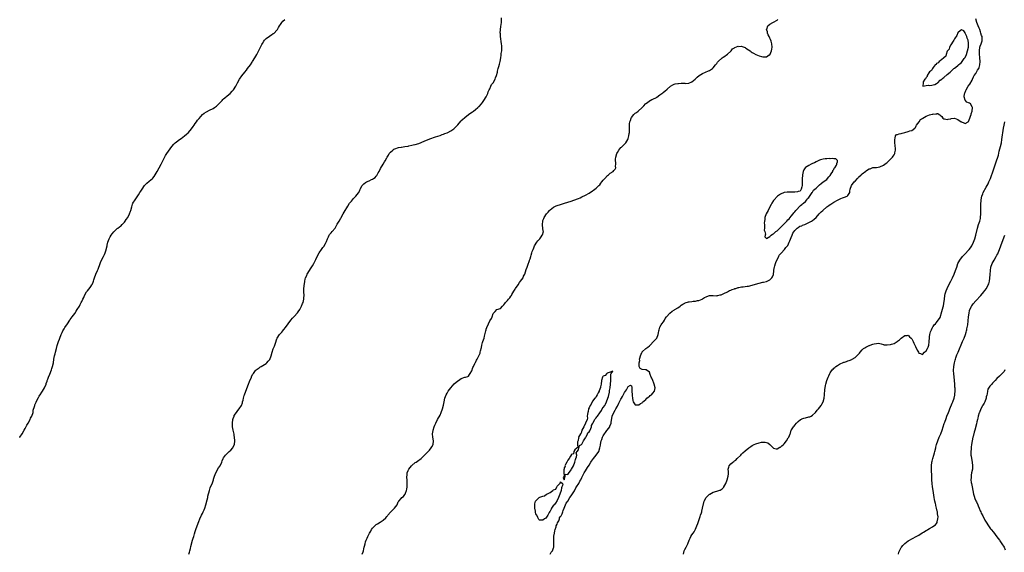
# Model space of a CAD drawing. Units: inches. Extents: x 2517000 to 2520000, y 1548000 to 1551000.
# Drawn here: x 2517000 to 2517555, y 1549558 to 1549859 of the extents above; entities that cross this region are included whole.
import ezdxf

# ---------------------------------------------------------------- set-up
doc = ezdxf.new("R2010")
doc.units = ezdxf.units.IN
doc.header["$MEASUREMENT"] = 0
doc.layers.add('LD25171548_10ft', color=9, linetype='Continuous')

msp = doc.modelspace()

# ---------------------------------------------------------------- linework, layer by layer
at = {"layer": 'LD25171548_10ft'}
for points, elevation in [([(2517000, 1549622.83), (2517000.12, 1549623), (2517001.33, 1549625), (2517002.46, 1549627), (2517003, 1549627.91), (2517004.1, 1549629.89), (2517004.76, 1549631), (2517005.88, 1549633), (2517006.18, 1549633.82), (2517006.92, 1549635), (2517007.53, 1549637), (2517007.69, 1549638.31), (2517008.37, 1549640.37), (2517008.48, 1549641), (2517008.6, 1549641.4), (2517009, 1549642.08), (2517009.24, 1549642.76), (2517009.75, 1549643.75), (2517010.55, 1549645.45), (2517011, 1549646.16), (2517011.29, 1549646.71), (2517011.5, 1549647), (2517012.46, 1549648.46), (2517012.8, 1549649), (2517013.99, 1549651), (2517014.86, 1549653), (2517015, 1549653.35), (2517015.4, 1549654.6), (2517015.52, 1549655), (2517015.8, 1549655.8), (2517016.26, 1549657), (2517017, 1549658.69), (2517017.89, 1549661), (2517018.14, 1549661.86), (2517018.58, 1549663), (2517018.98, 1549665.02), (2517019.2, 1549667), (2517019.59, 1549669), (2517019.93, 1549670.07), (2517020.17, 1549671), (2517020.74, 1549673), (2517021.19, 1549674.8), (2517021.39, 1549675.39), (2517021.86, 1549677), (2517022.37, 1549678.37), (2517022.58, 1549679), (2517023.38, 1549681), (2517023.88, 1549682.12), (2517024.31, 1549683), (2517024.68, 1549683.65), (2517025, 1549684.2), (2517025.5, 1549685), (2517026.88, 1549687), (2517028.22, 1549689), (2517028.52, 1549689.48), (2517029, 1549690.11), (2517029.62, 1549691), (2517031, 1549692.81), (2517031.89, 1549694.11), (2517032.49, 1549695), (2517033.68, 1549697), (2517034.08, 1549697.92), (2517034.71, 1549699), (2517035, 1549699.69), (2517035.69, 1549701), (2517036.07, 1549701.93), (2517036.49, 1549703), (2517037.66, 1549705), (2517038.31, 1549705.69), (2517039, 1549706.59), (2517039.2, 1549706.8), (2517040.03, 1549708.03), (2517040.74, 1549709), (2517040.84, 1549709.16), (2517041, 1549709.57), (2517041.45, 1549710.55), (2517041.56, 1549711), (2517041.8, 1549711.8), (2517042.23, 1549713), (2517043.02, 1549715), (2517043.89, 1549717), (2517044.19, 1549717.81), (2517044.7, 1549719), (2517045, 1549719.9), (2517045.42, 1549721), (2517045.82, 1549722.18), (2517047.25, 1549725), (2517047.88, 1549726.12), (2517048.2, 1549727), (2517048.71, 1549728.71), (2517048.81, 1549729), (2517049.27, 1549731), (2517049.39, 1549731.39), (2517049.75, 1549733), (2517050, 1549734), (2517050.46, 1549735), (2517051, 1549736.05), (2517051.59, 1549737), (2517052.16, 1549737.84), (2517053.06, 1549738.94), (2517055, 1549740.72), (2517055.37, 1549741), (2517056.33, 1549741.67), (2517057, 1549742.15), (2517057.79, 1549743), (2517059, 1549744.27), (2517059.51, 1549745), (2517060.09, 1549745.91), (2517060.93, 1549747), (2517061.96, 1549749), (2517062.53, 1549750.53), (2517062.7, 1549751), (2517063.17, 1549753), (2517063.58, 1549754.42), (2517063.79, 1549755), (2517065.04, 1549757), (2517065.93, 1549758.07), (2517067, 1549759.67), (2517067.83, 1549761), (2517068.23, 1549761.77), (2517069, 1549763), (2517070.45, 1549765), (2517071, 1549765.64), (2517071.68, 1549766.32), (2517073, 1549767.39), (2517074.83, 1549769), (2517075, 1549769.18), (2517075.81, 1549770.19), (2517076.4, 1549771), (2517077, 1549772.02), (2517077.51, 1549773), (2517078.59, 1549775), (2517079.71, 1549777), (2517080.67, 1549779), (2517081, 1549779.76), (2517082.12, 1549781.88), (2517082.89, 1549783), (2517085.82, 1549787), (2517087, 1549788.32), (2517087.66, 1549789), (2517088.38, 1549789.62), (2517090.13, 1549791), (2517091, 1549791.59), (2517093, 1549792.99), (2517094.1, 1549793.9), (2517095, 1549794.74), (2517095.24, 1549795), (2517096.87, 1549797), (2517097.72, 1549798.28), (2517098.32, 1549799), (2517099, 1549800.01), (2517099.76, 1549801), (2517100.17, 1549801.83), (2517101, 1549802.71), (2517101.12, 1549802.88), (2517103.08, 1549805), (2517104.09, 1549805.91), (2517105.34, 1549806.66), (2517107, 1549807.5), (2517109, 1549808.48), (2517109.81, 1549809), (2517111, 1549809.81), (2517113, 1549811.78), (2517114.07, 1549813), (2517114.53, 1549813.47), (2517115, 1549813.85), (2517115.59, 1549814.41), (2517117, 1549815.56), (2517118.74, 1549817), (2517119.86, 1549818.14), (2517120.57, 1549819), (2517121.82, 1549821), (2517122.23, 1549821.77), (2517122.83, 1549823), (2517123.92, 1549825), (2517125.16, 1549826.84), (2517126.85, 1549829), (2517127.84, 1549830.16), (2517128.53, 1549831), (2517130.04, 1549833), (2517131, 1549834.58), (2517131.3, 1549835), (2517132.51, 1549837), (2517133.64, 1549839), (2517135, 1549841.55), (2517136.48, 1549844.48), (2517136.82, 1549845.18), (2517137.57, 1549846.43), (2517138.08, 1549847), (2517139, 1549847.95), (2517140.76, 1549849.24), (2517141, 1549849.38), (2517141.95, 1549850.05), (2517143, 1549850.67), (2517143.43, 1549851), (2517145, 1549852.59), (2517145.32, 1549853), (2517145.91, 1549854.09), (2517146.44, 1549855), (2517147, 1549855.9), (2517147.85, 1549857), (2517148.38, 1549857.62), (2517149.42, 1549858.58)], 6410), ([(2517095.43, 1549557), (2517095.75, 1549558.25), (2517095.97, 1549559), (2517096.31, 1549560.31), (2517096.57, 1549561.43), (2517097.52, 1549565), (2517097.87, 1549566.13), (2517098.1, 1549567), (2517098.58, 1549568.58), (2517099, 1549569.86), (2517099.32, 1549571), (2517100.02, 1549573), (2517101, 1549575.44), (2517101.56, 1549577), (2517102.45, 1549579), (2517103, 1549580.06), (2517103.45, 1549581), (2517103.93, 1549582.07), (2517104.3, 1549583), (2517104.97, 1549585), (2517105.7, 1549587.7), (2517106.01, 1549589), (2517106.16, 1549589.84), (2517106.93, 1549593), (2517107.46, 1549594.54), (2517108.63, 1549597.37), (2517109.23, 1549599), (2517109.32, 1549599.32), (2517109.86, 1549601), (2517110.63, 1549603), (2517112.16, 1549605.84), (2517112.94, 1549607), (2517113.93, 1549609), (2517114.21, 1549609.79), (2517114.79, 1549611), (2517115, 1549611.36), (2517116.09, 1549613), (2517116.51, 1549613.49), (2517117, 1549613.93), (2517118.1, 1549615), (2517119, 1549615.84), (2517120.09, 1549617), (2517120.44, 1549617.56), (2517121.05, 1549618.95), (2517121.24, 1549621), (2517121.14, 1549623), (2517121, 1549623.96), (2517120.84, 1549624.84), (2517120.34, 1549627), (2517120.06, 1549629), (2517120.01, 1549631), (2517120.25, 1549633), (2517120.41, 1549633.59), (2517120.88, 1549635), (2517121, 1549635.24), (2517122.22, 1549637), (2517123, 1549638.08), (2517123.71, 1549639), (2517124.97, 1549641.03), (2517125.54, 1549642.46), (2517125.71, 1549643), (2517125.94, 1549643.94), (2517126.24, 1549645), (2517126.65, 1549646.65), (2517126.75, 1549647), (2517127.42, 1549649), (2517129.06, 1549653), (2517129.59, 1549654.41), (2517130.64, 1549657), (2517130.75, 1549657.25), (2517131.47, 1549658.53), (2517131.76, 1549659), (2517133, 1549660.6), (2517133.37, 1549661), (2517135, 1549662.26), (2517135.44, 1549662.56), (2517136.15, 1549663), (2517137, 1549663.48), (2517139, 1549664.72), (2517139.34, 1549665), (2517140.14, 1549665.86), (2517141, 1549666.98), (2517141.77, 1549669), (2517142.35, 1549671), (2517143, 1549672.93), (2517143.64, 1549674.36), (2517144.14, 1549676.14), (2517145, 1549678.63), (2517145.16, 1549679), (2517146.5, 1549681), (2517147, 1549681.62), (2517147.72, 1549682.28), (2517148.33, 1549683), (2517148.82, 1549683.65), (2517149, 1549683.9), (2517149.86, 1549685), (2517151.28, 1549687), (2517152.81, 1549689), (2517153.82, 1549690.18), (2517154.58, 1549691), (2517155, 1549691.42), (2517156.45, 1549693), (2517156.69, 1549693.3), (2517157, 1549693.71), (2517157.88, 1549695), (2517158.98, 1549697), (2517159.54, 1549698.46), (2517159.79, 1549699), (2517160.05, 1549700.05), (2517160.23, 1549701), (2517160.25, 1549701.75), (2517160.34, 1549703), (2517160.22, 1549705), (2517160.25, 1549705.75), (2517160.19, 1549707), (2517160.31, 1549708.31), (2517160.44, 1549709), (2517160.55, 1549709.45), (2517160.75, 1549711), (2517161, 1549712.25), (2517161.2, 1549713), (2517161.81, 1549714.19), (2517162.14, 1549715), (2517163.37, 1549717), (2517164.01, 1549717.99), (2517165, 1549719.63), (2517165.79, 1549721), (2517166.2, 1549721.8), (2517167, 1549723.28), (2517167.79, 1549725), (2517168.83, 1549727), (2517170.15, 1549729), (2517171, 1549730.13), (2517171.4, 1549730.6), (2517172.39, 1549732.39), (2517172.76, 1549733), (2517173, 1549733.52), (2517173.56, 1549735), (2517174.12, 1549736.12), (2517174.52, 1549737), (2517174.69, 1549737.31), (2517175.58, 1549738.42), (2517176.16, 1549739), (2517177.82, 1549741), (2517178.28, 1549741.72), (2517179, 1549743.13), (2517180.04, 1549745), (2517181, 1549746.52), (2517181.21, 1549746.79), (2517181.69, 1549747.69), (2517182.47, 1549749), (2517183, 1549750.07), (2517185, 1549753.46), (2517186.04, 1549755), (2517187, 1549756.26), (2517188.29, 1549757.71), (2517189.57, 1549759), (2517191, 1549760.89), (2517191.74, 1549762.26), (2517191.98, 1549763), (2517193.11, 1549765), (2517194.07, 1549765.93), (2517195, 1549766.64), (2517195.51, 1549767), (2517197, 1549767.7), (2517198.42, 1549768.42), (2517199, 1549768.68), (2517199.49, 1549769), (2517200.39, 1549769.61), (2517201, 1549770.35), (2517201.32, 1549770.68), (2517202.09, 1549772.09), (2517202.61, 1549773), (2517203.44, 1549774.56), (2517205, 1549777.14), (2517205.67, 1549778.33), (2517206.09, 1549779), (2517207, 1549780.58), (2517207.22, 1549781), (2517207.86, 1549782.14), (2517208.4, 1549783), (2517209, 1549783.75), (2517210.29, 1549785), (2517210.69, 1549785.31), (2517211, 1549785.5), (2517212.05, 1549785.95), (2517213, 1549786.24), (2517213.63, 1549786.37), (2517215, 1549786.61), (2517215.35, 1549786.65), (2517217.07, 1549786.93), (2517219, 1549787.28), (2517219.37, 1549787.37), (2517221, 1549787.68), (2517221.92, 1549787.92), (2517223, 1549788.16), (2517225, 1549788.77), (2517228.06, 1549789.94), (2517231.26, 1549791.26), (2517234.44, 1549792.44), (2517237, 1549793.31), (2517238.24, 1549793.76), (2517239, 1549794), (2517239.7, 1549794.3), (2517241, 1549794.79), (2517241.44, 1549795), (2517243, 1549795.86), (2517244.74, 1549797), (2517245, 1549797.22), (2517246.75, 1549799), (2517247, 1549799.29), (2517248.68, 1549801.32), (2517249, 1549801.62), (2517249.66, 1549802.34), (2517251, 1549803.45), (2517253.07, 1549805), (2517255, 1549806.39), (2517255.34, 1549806.66), (2517255.84, 1549807), (2517257, 1549807.91), (2517258.32, 1549809), (2517258.66, 1549809.34), (2517259, 1549809.63), (2517260.33, 1549811), (2517261, 1549811.84), (2517261.74, 1549813), (2517263, 1549815.08), (2517263.88, 1549817), (2517264.2, 1549817.8), (2517264.73, 1549819), (2517265, 1549819.51), (2517265.7, 1549821), (2517266.1, 1549821.9), (2517267.02, 1549823), (2517268.14, 1549825), (2517268.28, 1549825.72), (2517268.86, 1549827), (2517269.3, 1549829), (2517269.42, 1549829.42), (2517269.8, 1549831), (2517270.08, 1549832.08), (2517270.5, 1549833.5), (2517270.81, 1549835), (2517271.2, 1549837), (2517271.47, 1549838.53), (2517271.52, 1549839.52), (2517271.76, 1549841), (2517271.88, 1549842.12), (2517271.88, 1549843), (2517271.79, 1549843.79), (2517271.73, 1549845), (2517271.14, 1549849), (2517271, 1549850.67), (2517270.96, 1549851), (2517271.06, 1549853), (2517271.3, 1549854.7), (2517271.57, 1549857), (2517271.61, 1549858.39), (2517271.68, 1549859.68)], 6420), ([(2517193.11, 1549557), (2517193.67, 1549558.33), (2517193.86, 1549559), (2517194.06, 1549560.06), (2517194.31, 1549561), (2517194.44, 1549561.56), (2517194.7, 1549563), (2517195, 1549563.97), (2517195.37, 1549565), (2517195.91, 1549566.09), (2517196.3, 1549567), (2517197.28, 1549569), (2517197.92, 1549570.08), (2517198.44, 1549571), (2517199, 1549571.76), (2517200.19, 1549573), (2517201, 1549573.75), (2517201.78, 1549574.22), (2517203.22, 1549575.22), (2517205, 1549576.34), (2517206.43, 1549577.57), (2517207, 1549578.27), (2517207.35, 1549578.65), (2517207.6, 1549579), (2517209, 1549580.72), (2517209.25, 1549581), (2517210.16, 1549581.84), (2517211, 1549582.65), (2517211.19, 1549582.81), (2517211.38, 1549583), (2517212.91, 1549585), (2517213.46, 1549586.54), (2517213.74, 1549587), (2517215, 1549588.51), (2517215.47, 1549589), (2517216.33, 1549589.67), (2517217.22, 1549590.78), (2517217.32, 1549591), (2517217.46, 1549591.46), (2517218.07, 1549593), (2517218.23, 1549593.77), (2517218.4, 1549595), (2517218.47, 1549596.47), (2517218.51, 1549597), (2517218.5, 1549597.5), (2517218.42, 1549599), (2517218.3, 1549600.3), (2517218.32, 1549601), (2517218.45, 1549601.55), (2517218.54, 1549603), (2517219, 1549604.22), (2517219.33, 1549605), (2517220.06, 1549605.94), (2517220.85, 1549607), (2517221, 1549607.17), (2517223, 1549608.75), (2517223.47, 1549609), (2517224.38, 1549609.62), (2517226.29, 1549611), (2517227, 1549611.6), (2517229, 1549613.6), (2517230.32, 1549615), (2517231, 1549615.77), (2517231.99, 1549617), (2517232.33, 1549617.67), (2517233.07, 1549619), (2517233.4, 1549621), (2517233.01, 1549623.01), (2517232.79, 1549625), (2517233.1, 1549626.9), (2517233.11, 1549627), (2517233.77, 1549629), (2517234.12, 1549629.88), (2517234.61, 1549631), (2517235.63, 1549633), (2517237, 1549635.45), (2517237.68, 1549637), (2517238.38, 1549639), (2517238.91, 1549641.09), (2517239.26, 1549643), (2517239.72, 1549645), (2517240.47, 1549647), (2517241, 1549647.97), (2517241.66, 1549649), (2517243, 1549650.91), (2517244.92, 1549653.08), (2517247, 1549654.78), (2517247.15, 1549654.85), (2517247.38, 1549655), (2517249, 1549656.17), (2517250.9, 1549656.9), (2517251.37, 1549657), (2517252.64, 1549657.36), (2517253, 1549657.51), (2517253.52, 1549658.48), (2517254.05, 1549659), (2517255, 1549660.47), (2517255.56, 1549662.44), (2517255.81, 1549663), (2517256.69, 1549664.69), (2517256.84, 1549665), (2517257, 1549665.24), (2517257.58, 1549666.42), (2517257.89, 1549667), (2517258.91, 1549669), (2517259.53, 1549670.47), (2517259.66, 1549671), (2517259.81, 1549671.81), (2517260.3, 1549673.7), (2517260.59, 1549675), (2517261, 1549676.51), (2517261.19, 1549677), (2517261.8, 1549679), (2517262.02, 1549680.02), (2517262.4, 1549681.6), (2517262.74, 1549683), (2517262.91, 1549683.65), (2517263, 1549683.98), (2517263.41, 1549685), (2517264.31, 1549687), (2517265, 1549688.67), (2517265.94, 1549690.06), (2517266.31, 1549691), (2517267, 1549692.89), (2517267.99, 1549694.01), (2517269, 1549695.05), (2517271, 1549695.69), (2517272.23, 1549697), (2517272.64, 1549697.36), (2517273, 1549697.66), (2517273.54, 1549698.46), (2517273.96, 1549699), (2517275, 1549700.09), (2517275.68, 1549701), (2517276.31, 1549701.69), (2517277, 1549702.61), (2517277.21, 1549703), (2517277.49, 1549703.49), (2517278.63, 1549705.37), (2517279, 1549705.9), (2517279.36, 1549706.63), (2517279.57, 1549707), (2517281, 1549709.08), (2517281.72, 1549710.28), (2517282.42, 1549711), (2517283.78, 1549713), (2517284.14, 1549713.86), (2517284.76, 1549715), (2517285.64, 1549717.64), (2517286.05, 1549719), (2517286.68, 1549720.68), (2517286.84, 1549721.16), (2517287, 1549721.58), (2517287.35, 1549722.65), (2517287.49, 1549723), (2517287.73, 1549723.73), (2517288.11, 1549725), (2517288.29, 1549725.71), (2517288.75, 1549727), (2517289, 1549727.81), (2517289.42, 1549729), (2517289.83, 1549729.83), (2517290.31, 1549731), (2517291.65, 1549733), (2517292.21, 1549733.79), (2517293, 1549734.67), (2517293.27, 1549735), (2517293.99, 1549735.99), (2517294.67, 1549737), (2517294.73, 1549737.27), (2517295.27, 1549739), (2517295.22, 1549739.22), (2517295.03, 1549741), (2517294.7, 1549742.7), (2517294.71, 1549743), (2517294.87, 1549744.87), (2517294.9, 1549745), (2517295, 1549745.25), (2517295.52, 1549746.48), (2517295.66, 1549747), (2517296.94, 1549749), (2517297.93, 1549750.07), (2517298.71, 1549751), (2517299, 1549751.28), (2517301, 1549752.86), (2517302.49, 1549753.51), (2517303, 1549753.71), (2517305, 1549754.28), (2517307.1, 1549755), (2517311, 1549756.26), (2517314.47, 1549757.53), (2517315, 1549757.74), (2517315.92, 1549758.08), (2517317, 1549758.55), (2517319, 1549759.56), (2517321, 1549760.72), (2517323, 1549762.02), (2517323.55, 1549762.45), (2517324.34, 1549763), (2517325, 1549763.52), (2517326.6, 1549765), (2517327, 1549765.42), (2517327.69, 1549766.31), (2517328.28, 1549767), (2517329, 1549767.94), (2517329.84, 1549769), (2517331.38, 1549770.62), (2517331.9, 1549771), (2517333, 1549771.94), (2517334.58, 1549773), (2517335, 1549773.54), (2517335.72, 1549774.28), (2517336.15, 1549775), (2517336.01, 1549776.01), (2517336.1, 1549777), (2517336.07, 1549777.93), (2517335.89, 1549779), (2517335.93, 1549779.93), (2517336.05, 1549781), (2517336.67, 1549783), (2517337, 1549783.67), (2517337.81, 1549785), (2517338.3, 1549785.7), (2517339, 1549786.43), (2517339.3, 1549786.7), (2517339.71, 1549787), (2517341, 1549788.29), (2517341.69, 1549789), (2517342.81, 1549791), (2517343, 1549791.49), (2517343.49, 1549793), (2517343.69, 1549794.31), (2517343.87, 1549795), (2517343.91, 1549795.91), (2517343.89, 1549797), (2517343.78, 1549799), (2517343.83, 1549799.83), (2517344, 1549801), (2517344.31, 1549801.69), (2517344.69, 1549803), (2517345, 1549803.47), (2517346.18, 1549805), (2517347, 1549805.73), (2517347.78, 1549806.22), (2517348.62, 1549807), (2517350.93, 1549809), (2517351.95, 1549810.05), (2517352.81, 1549811), (2517353, 1549811.24), (2517353.88, 1549811.88), (2517355, 1549812.77), (2517355.39, 1549813), (2517356.43, 1549813.57), (2517357, 1549813.68), (2517359, 1549814.74), (2517359.16, 1549814.84), (2517361, 1549816.12), (2517362.65, 1549817.35), (2517363, 1549817.66), (2517363.79, 1549818.21), (2517365, 1549819.29), (2517367, 1549821.04), (2517368.22, 1549821.78), (2517369, 1549822.21), (2517369.63, 1549822.37), (2517371, 1549822.59), (2517371.37, 1549822.63), (2517373, 1549822.68), (2517375, 1549822.65), (2517375.39, 1549822.61), (2517377, 1549822.67), (2517377.29, 1549822.71), (2517379, 1549823.42), (2517380.82, 1549825), (2517381.96, 1549826.04), (2517383.06, 1549827), (2517385, 1549828.2), (2517386.71, 1549829), (2517388.33, 1549829.67), (2517389, 1549829.96), (2517390.66, 1549831), (2517391, 1549831.3), (2517392.33, 1549833), (2517392.61, 1549833.39), (2517393, 1549833.82), (2517393.48, 1549834.52), (2517393.88, 1549835), (2517396.06, 1549837), (2517396.58, 1549837.42), (2517397, 1549837.67), (2517399, 1549839.01), (2517401, 1549840.78), (2517401.2, 1549841), (2517401.95, 1549842.05), (2517403, 1549842.65), (2517403.18, 1549842.82), (2517405, 1549843.56), (2517405.44, 1549843.44), (2517407, 1549843.53), (2517407.35, 1549843.35), (2517408.49, 1549843), (2517409, 1549842.82), (2517409.47, 1549842.53), (2517411, 1549841.53), (2517411.76, 1549841), (2517412.41, 1549840.41), (2517413, 1549840.08), (2517413.66, 1549839.66), (2517414.98, 1549838.98), (2517417, 1549838.13), (2517418.21, 1549837.79), (2517419, 1549837.63), (2517420.45, 1549837.55), (2517421, 1549837.64), (2517422.63, 1549838.63), (2517423, 1549838.81), (2517423.09, 1549838.91), (2517423.13, 1549839), (2517423.18, 1549839.18), (2517423.93, 1549841), (2517424.12, 1549841.88), (2517424.22, 1549843), (2517424.07, 1549845), (2517423.62, 1549846.38), (2517423.4, 1549847.4), (2517423, 1549848.09), (2517422.7, 1549848.7), (2517422.51, 1549849), (2517421.97, 1549850.03), (2517421.59, 1549851), (2517421.61, 1549851.61), (2517421.1, 1549853), (2517421.21, 1549853.21), (2517421.72, 1549855), (2517423, 1549856.09), (2517424.54, 1549857), (2517425, 1549857.21), (2517427, 1549858.34), (2517427.41, 1549858.59)], 6430), ([(2517299.15, 1549557), (2517299.7, 1549558.3), (2517300.41, 1549559), (2517301, 1549560.65), (2517301.09, 1549561), (2517301.23, 1549563), (2517301.18, 1549563.18), (2517301.16, 1549565), (2517301.12, 1549565.12), (2517301.22, 1549567), (2517301.2, 1549567.2), (2517301.49, 1549569), (2517301.78, 1549570.22), (2517301.91, 1549571), (2517302.43, 1549572.43), (2517302.55, 1549573), (2517303, 1549573.94), (2517303.25, 1549574.75), (2517303.88, 1549575.88), (2517304.3, 1549577), (2517304.41, 1549577.59), (2517305, 1549578.29), (2517305.22, 1549578.78), (2517305.39, 1549579), (2517305.77, 1549579.77), (2517306.24, 1549581), (2517306.36, 1549581.64), (2517307, 1549583.06), (2517307.68, 1549585), (2517308.06, 1549585.94), (2517309, 1549587.07), (2517310.18, 1549589), (2517311, 1549590.07), (2517311.35, 1549590.65), (2517312.75, 1549592.75), (2517312.89, 1549593), (2517312.92, 1549593.08), (2517313, 1549593.16), (2517313.56, 1549594.44), (2517313.96, 1549595), (2517315.24, 1549597), (2517315.76, 1549598.24), (2517316.32, 1549599), (2517317, 1549600.39), (2517317.33, 1549601), (2517317.82, 1549602.18), (2517318.32, 1549603), (2517319, 1549604.04), (2517319.58, 1549605), (2517320.09, 1549605.91), (2517321, 1549607.26), (2517322.09, 1549609), (2517322.41, 1549609.59), (2517323, 1549610.35), (2517323.53, 1549611), (2517325, 1549612.94), (2517325.07, 1549613), (2517326.45, 1549615), (2517327.05, 1549617), (2517327.4, 1549618.6), (2517327.43, 1549619), (2517327.88, 1549621), (2517328.14, 1549621.86), (2517328.59, 1549623), (2517329, 1549623.77), (2517329.74, 1549625), (2517330.24, 1549625.76), (2517331, 1549626.75), (2517331.2, 1549627), (2517332.67, 1549629), (2517332.79, 1549629.21), (2517333.46, 1549631), (2517333.44, 1549631.44), (2517334.06, 1549635), (2517335.05, 1549637), (2517335.72, 1549638.28), (2517336.16, 1549639), (2517337, 1549640.56), (2517337.21, 1549641), (2517337.74, 1549642.26), (2517338.13, 1549643), (2517339, 1549644.59), (2517339.28, 1549645), (2517339.94, 1549646.06), (2517341, 1549648.22), (2517342.2, 1549649.8), (2517342.7, 1549651), (2517343, 1549651.63), (2517344.45, 1549652.45), (2517345, 1549652.1), (2517345.16, 1549651.16), (2517345.12, 1549650.88), (2517345.18, 1549649), (2517345.29, 1549647), (2517345.35, 1549646.65), (2517345.49, 1549645), (2517345.68, 1549643.68), (2517345.93, 1549643), (2517347, 1549641.39), (2517348.59, 1549641.41), (2517349, 1549641.29), (2517349.95, 1549642.05), (2517351, 1549642.53), (2517351.22, 1549642.78), (2517353, 1549644.38), (2517353.66, 1549645), (2517354.32, 1549645.68), (2517355, 1549646.04), (2517355.47, 1549646.53), (2517356.13, 1549647), (2517357, 1549647.84), (2517357.84, 1549649), (2517358.01, 1549649.99), (2517358.22, 1549651), (2517357.71, 1549653), (2517357.51, 1549653.51), (2517357, 1549655.01), (2517356.34, 1549656.34), (2517356.06, 1549657), (2517355.55, 1549658.45), (2517355.32, 1549659), (2517355.21, 1549659.21), (2517355, 1549659.72), (2517353.18, 1549661), (2517353, 1549661.09), (2517352.87, 1549661.12), (2517351, 1549661.21), (2517349.76, 1549661.76), (2517349.35, 1549663), (2517349.19, 1549663.19), (2517349.32, 1549665), (2517349.64, 1549666.36), (2517349.54, 1549667), (2517349.63, 1549667.63), (2517349.94, 1549669), (2517350.84, 1549670.84), (2517350.9, 1549671), (2517351, 1549671.14), (2517352.97, 1549673.03), (2517354.17, 1549673.83), (2517355, 1549674.53), (2517355.27, 1549674.73), (2517355.48, 1549675), (2517357.32, 1549677), (2517359, 1549678.78), (2517359.17, 1549679), (2517359.93, 1549681), (2517360.14, 1549681.86), (2517360.33, 1549683), (2517360.53, 1549683.65), (2517360.96, 1549685.04), (2517361, 1549685.09), (2517361.63, 1549686.37), (2517362.08, 1549687), (2517363, 1549688.2), (2517363.46, 1549689), (2517363.99, 1549690.01), (2517364.75, 1549691), (2517366.58, 1549693), (2517367.91, 1549694.09), (2517369.16, 1549694.84), (2517369.36, 1549695), (2517371, 1549696.1), (2517372.31, 1549697), (2517372.67, 1549697.33), (2517373, 1549697.54), (2517373.92, 1549698.08), (2517375, 1549698.73), (2517375.22, 1549698.78), (2517377, 1549699.39), (2517377.47, 1549699.47), (2517379, 1549699.63), (2517379.74, 1549699.74), (2517381, 1549699.81), (2517382.1, 1549700.1), (2517383, 1549700.23), (2517384.76, 1549701), (2517385, 1549701.13), (2517386.16, 1549701.84), (2517387, 1549702.28), (2517387.51, 1549702.49), (2517389, 1549702.96), (2517391.01, 1549702.99), (2517393, 1549702.88), (2517393.08, 1549702.92), (2517393.63, 1549703), (2517395, 1549703.27), (2517395.42, 1549703.42), (2517397, 1549704.15), (2517399.07, 1549705), (2517400.29, 1549705.71), (2517401, 1549705.96), (2517401.68, 1549706.32), (2517403, 1549706.76), (2517403.16, 1549706.84), (2517403.83, 1549707), (2517405, 1549707.47), (2517405.5, 1549707.5), (2517407, 1549707.81), (2517407.85, 1549707.85), (2517409, 1549707.98), (2517410.16, 1549708.16), (2517411, 1549708.28), (2517413, 1549708.78), (2517416.21, 1549709.79), (2517417, 1549709.96), (2517419, 1549710.46), (2517419.46, 1549710.54), (2517421, 1549710.97), (2517423, 1549711.87), (2517424.08, 1549713), (2517424.45, 1549713.55), (2517425, 1549714.9), (2517425.02, 1549715), (2517425.44, 1549718.56), (2517425.52, 1549719), (2517425.73, 1549719.73), (2517426.06, 1549721), (2517426.31, 1549721.69), (2517426.94, 1549723), (2517427.98, 1549725), (2517428.24, 1549725.76), (2517429.44, 1549727), (2517431, 1549728.74), (2517431.26, 1549729), (2517431.97, 1549730.03), (2517432.82, 1549731), (2517433, 1549731.23), (2517433.84, 1549733), (2517434.18, 1549733.82), (2517435, 1549735.61), (2517435.52, 1549737), (2517435.89, 1549738.11), (2517437, 1549739.67), (2517438.44, 1549741), (2517439, 1549741.43), (2517439.94, 1549742.06), (2517441, 1549742.37), (2517441.43, 1549742.57), (2517442.66, 1549743), (2517443, 1549743.16), (2517445, 1549744.17), (2517446.49, 1549745), (2517447, 1549745.33), (2517447.89, 1549746.11), (2517449, 1549747.02), (2517450.81, 1549749), (2517451, 1549749.18), (2517451.84, 1549750.16), (2517452.77, 1549751), (2517455, 1549752.9), (2517456.2, 1549753.8), (2517457, 1549754.37), (2517457.41, 1549754.59), (2517459, 1549755.61), (2517461, 1549756.71), (2517463, 1549757.69), (2517463.9, 1549758.1), (2517465, 1549758.41), (2517466.47, 1549759), (2517467, 1549759.41), (2517467.97, 1549761), (2517468.13, 1549761.87), (2517468.27, 1549763), (2517468.97, 1549765.03), (2517470.45, 1549767), (2517471, 1549767.55), (2517472.36, 1549769), (2517472.65, 1549769.35), (2517473, 1549769.67), (2517474.35, 1549771), (2517475, 1549771.6), (2517477, 1549773.14), (2517477.44, 1549773.44), (2517479, 1549774.37), (2517479.55, 1549774.45), (2517481, 1549775.09), (2517481.12, 1549775.12), (2517483, 1549775.26), (2517485, 1549775.55), (2517487, 1549776.41), (2517487.82, 1549777), (2517488.45, 1549777.55), (2517489, 1549777.99), (2517489.54, 1549778.46), (2517490.11, 1549779), (2517492.09, 1549781), (2517492.46, 1549781.54), (2517493, 1549782.37), (2517493.38, 1549783), (2517493.4, 1549783.4), (2517493.76, 1549785), (2517493.82, 1549786.18), (2517493.67, 1549787), (2517493.54, 1549787.54), (2517493.49, 1549789), (2517493.49, 1549789.49), (2517493.36, 1549791), (2517493.68, 1549791.68), (2517493.86, 1549793), (2517494.3, 1549793.7), (2517495, 1549793.77), (2517495.8, 1549794.2), (2517497, 1549794.31), (2517497.52, 1549794.48), (2517499.11, 1549794.89), (2517501, 1549795.56), (2517501.8, 1549795.8), (2517503, 1549796.07), (2517504.6, 1549797.4), (2517505, 1549797.79), (2517505.37, 1549798.63), (2517505.59, 1549799), (2517507.07, 1549801), (2517507.84, 1549802.16), (2517509, 1549802.87), (2517509.07, 1549802.93), (2517509.22, 1549803), (2517511, 1549804.18), (2517513, 1549804.86), (2517513.8, 1549805), (2517514.75, 1549805.25), (2517515, 1549805.37), (2517516.65, 1549805.35), (2517517, 1549805.55), (2517517.67, 1549805.67), (2517518.44, 1549805), (2517518.87, 1549804.87), (2517519, 1549804.67), (2517519.94, 1549803.94), (2517520.54, 1549803), (2517521, 1549802.66), (2517521.41, 1549802.59), (2517523, 1549802.21), (2517523.56, 1549802.43), (2517525, 1549802.69), (2517525.24, 1549802.76), (2517527, 1549802.92), (2517529, 1549802.24), (2517530.73, 1549801), (2517531, 1549800.84), (2517532.38, 1549800.38), (2517533, 1549800), (2517534.79, 1549801), (2517534.91, 1549801.09), (2517535, 1549801.18), (2517535.72, 1549803), (2517536.11, 1549804.11), (2517536.39, 1549805), (2517536.48, 1549805.52), (2517536.99, 1549807), (2517537.11, 1549809), (2517537, 1549809.43), (2517536, 1549811), (2517535.48, 1549811.48), (2517535, 1549811.74), (2517534.1, 1549812.1), (2517533.06, 1549813.06), (2517532.42, 1549815), (2517532.7, 1549816.7), (2517532.84, 1549817.16), (2517533.44, 1549818.56), (2517533.6, 1549819), (2517534.81, 1549821), (2517535.77, 1549822.23), (2517537, 1549824.44), (2517537.27, 1549825), (2517537.78, 1549826.22), (2517538.17, 1549827), (2517539, 1549828.21), (2517539.42, 1549829), (2517539.94, 1549830.06), (2517540.7, 1549831), (2517541, 1549831.61), (2517541.4, 1549833), (2517541.54, 1549835), (2517541.34, 1549837), (2517541.29, 1549837.29), (2517541.09, 1549839.09), (2517541.08, 1549841), (2517541.37, 1549843), (2517541.62, 1549843.62), (2517542, 1549845), (2517542.56, 1549846.56), (2517542.63, 1549847), (2517542.64, 1549848.64), (2517542.57, 1549849), (2517542.33, 1549849.67), (2517541.95, 1549851), (2517541.73, 1549851.73), (2517541.26, 1549853), (2517541, 1549853.8), (2517540.46, 1549855), (2517540.03, 1549856.03), (2517539.69, 1549857), (2517539.04, 1549859.04)], 6440), ([(2517374.19, 1549557), (2517374.7, 1549559), (2517375, 1549559.66), (2517375.77, 1549561), (2517376.18, 1549561.82), (2517376.7, 1549563), (2517377.4, 1549565), (2517377.94, 1549566.06), (2517378.37, 1549567), (2517379, 1549567.91), (2517379.67, 1549569), (2517380.23, 1549569.77), (2517381, 1549571.19), (2517381.86, 1549573), (2517382.36, 1549574.36), (2517382.61, 1549575), (2517383.67, 1549578.33), (2517383.91, 1549579), (2517384.33, 1549580.33), (2517384.52, 1549581), (2517384.59, 1549581.41), (2517384.99, 1549583), (2517385.69, 1549586.31), (2517385.92, 1549587), (2517386.97, 1549589), (2517388, 1549590), (2517389, 1549590.88), (2517389.18, 1549591), (2517391, 1549592.01), (2517393, 1549592.65), (2517394.82, 1549593.18), (2517395, 1549593.26), (2517396.06, 1549593.94), (2517397, 1549594.88), (2517397.08, 1549595), (2517398.06, 1549597), (2517398.84, 1549599), (2517399.43, 1549601), (2517399.55, 1549602.45), (2517399.65, 1549603), (2517399.66, 1549603.66), (2517399.53, 1549605), (2517399.79, 1549606.21), (2517400, 1549607), (2517401, 1549608.11), (2517402.01, 1549609), (2517402.64, 1549609.36), (2517403, 1549609.7), (2517403.82, 1549610.18), (2517404.59, 1549611), (2517406.6, 1549613), (2517407, 1549613.49), (2517407.77, 1549614.23), (2517409, 1549615.36), (2517411.12, 1549617), (2517412.24, 1549617.76), (2517413, 1549618.32), (2517414.15, 1549619), (2517415, 1549619.41), (2517417, 1549619.98), (2517418.18, 1549620.18), (2517419, 1549620.27), (2517420.28, 1549620.28), (2517421, 1549620.16), (2517421.82, 1549619.82), (2517423, 1549618.96), (2517424.89, 1549617), (2517425, 1549616.92), (2517426.53, 1549616.53), (2517427, 1549616.5), (2517428.62, 1549617.38), (2517429, 1549617.49), (2517429.73, 1549618.27), (2517430.59, 1549619), (2517431, 1549619.39), (2517432.26, 1549621), (2517433.33, 1549622.67), (2517433.58, 1549623), (2517434.1, 1549624.1), (2517434.49, 1549625), (2517434.57, 1549625.43), (2517435.04, 1549626.96), (2517435.19, 1549627.19), (2517436.22, 1549629), (2517436.62, 1549629.38), (2517437, 1549629.79), (2517437.98, 1549631), (2517439, 1549631.9), (2517440.27, 1549633), (2517440.71, 1549633.29), (2517441, 1549633.43), (2517442.14, 1549633.86), (2517443, 1549634.07), (2517445, 1549634.48), (2517445.4, 1549634.6), (2517446.28, 1549635), (2517447, 1549635.4), (2517448.64, 1549637), (2517449.69, 1549638.31), (2517450.33, 1549639), (2517451.93, 1549641), (2517452.33, 1549641.67), (2517452.94, 1549643), (2517453.53, 1549645), (2517453.83, 1549647), (2517453.85, 1549647.85), (2517453.9, 1549649), (2517454, 1549650), (2517454.06, 1549651), (2517454.31, 1549652.31), (2517454.45, 1549653), (2517455, 1549655), (2517455.8, 1549657), (2517456.26, 1549657.74), (2517456.73, 1549659), (2517457, 1549659.43), (2517458.08, 1549661), (2517458.56, 1549661.44), (2517459, 1549661.97), (2517459.61, 1549662.39), (2517460.24, 1549663), (2517461, 1549663.51), (2517462.19, 1549664.19), (2517463, 1549664.62), (2517463.85, 1549665), (2517464.7, 1549665.3), (2517465, 1549665.43), (2517466.23, 1549665.77), (2517467, 1549666.06), (2517467.73, 1549666.27), (2517469.15, 1549666.85), (2517469.4, 1549667), (2517471, 1549668.07), (2517472.05, 1549669), (2517472.52, 1549669.48), (2517473.47, 1549670.53), (2517473.86, 1549671), (2517475, 1549672.26), (2517475.75, 1549673), (2517476.44, 1549673.56), (2517477, 1549673.9), (2517477.73, 1549674.27), (2517479, 1549674.84), (2517479.13, 1549674.87), (2517479.5, 1549675), (2517481, 1549675.46), (2517481.72, 1549675.72), (2517483, 1549675.96), (2517484.01, 1549676.01), (2517485, 1549675.92), (2517485.63, 1549675.63), (2517487, 1549675.3), (2517487.23, 1549675.23), (2517489, 1549675.09), (2517491, 1549675.35), (2517491.55, 1549675.55), (2517493, 1549676), (2517494.72, 1549677), (2517495, 1549677.2), (2517495.99, 1549678.01), (2517497, 1549679.01), (2517499, 1549680.39), (2517500.46, 1549680.46), (2517501, 1549680.52), (2517501.75, 1549679.75), (2517502.59, 1549679), (2517502.77, 1549678.77), (2517503, 1549678.53), (2517503.73, 1549677), (2517504.1, 1549676.1), (2517505, 1549674.14), (2517506.06, 1549672.06), (2517506.76, 1549671), (2517507, 1549670.52), (2517507.81, 1549670.19), (2517509, 1549669.67), (2517510.2, 1549671), (2517511, 1549671.69), (2517511.77, 1549673), (2517512.2, 1549673.8), (2517512.55, 1549675), (2517512.77, 1549676.77), (2517512.82, 1549677), (2517512.84, 1549677.16), (2517512.92, 1549679), (2517513, 1549679.73), (2517513.19, 1549681), (2517513.55, 1549682.45), (2517514.12, 1549683.65), (2517514.53, 1549684.53), (2517514.78, 1549685.22), (2517515, 1549685.56), (2517515.65, 1549686.35), (2517516.31, 1549687), (2517517, 1549687.72), (2517519, 1549690.58), (2517520, 1549694), (2517520.59, 1549696.59), (2517520.76, 1549697.24), (2517521, 1549698.41), (2517521.34, 1549701), (2517521.64, 1549703), (2517521.86, 1549703.86), (2517522.1, 1549705), (2517522.31, 1549705.69), (2517522.84, 1549707), (2517524.2, 1549709.8), (2517524.92, 1549711), (2517525.95, 1549713), (2517526.8, 1549715), (2517527.57, 1549717), (2517527.96, 1549718.04), (2517528.28, 1549719), (2517528.99, 1549721), (2517530.01, 1549723), (2517531.57, 1549725), (2517532.25, 1549725.75), (2517533, 1549726.5), (2517535, 1549728.6), (2517535.36, 1549729), (2517536.08, 1549729.92), (2517536.84, 1549731), (2517537, 1549731.29), (2517537.84, 1549733), (2517538.56, 1549735), (2517539.13, 1549737), (2517540.11, 1549741), (2517540.68, 1549743), (2517541.31, 1549745), (2517541.63, 1549746.37), (2517541.77, 1549747), (2517541.94, 1549749), (2517541.96, 1549751), (2517541.95, 1549753), (2517541.97, 1549754.03), (2517541.97, 1549755), (2517542.03, 1549756.03), (2517542.1, 1549757), (2517542.49, 1549759), (2517543, 1549760.39), (2517543.28, 1549761), (2517545, 1549764.16), (2517545.96, 1549766.04), (2517546.42, 1549767), (2517547, 1549768.31), (2517547.27, 1549769), (2517549, 1549773.83), (2517550.81, 1549779), (2517551.44, 1549781), (2517551.79, 1549782.21), (2517552.3, 1549784.3), (2517553.01, 1549786.99), (2517553.47, 1549789), (2517553.82, 1549791), (2517554.71, 1549797.29), (2517554.99, 1549799), (2517555.4, 1549801)], 6450), ([(2517495.45, 1549557), (2517495.7, 1549558.3), (2517497, 1549560.86), (2517497.11, 1549561), (2517497.96, 1549562.04), (2517499, 1549563.05), (2517501, 1549564.63), (2517501.6, 1549565), (2517503, 1549565.82), (2517503.79, 1549566.21), (2517505.12, 1549566.88), (2517507, 1549567.89), (2517508.91, 1549569.09), (2517509.49, 1549569.49), (2517511, 1549570.43), (2517511.39, 1549570.61), (2517512.03, 1549571), (2517513, 1549571.65), (2517514.56, 1549572.56), (2517515.34, 1549573), (2517516.32, 1549573.68), (2517517, 1549574.42), (2517517.32, 1549575), (2517517.29, 1549575.29), (2517517.74, 1549577), (2517517.87, 1549578.13), (2517517.7, 1549579), (2517517.53, 1549579.53), (2517517.43, 1549581), (2517517.32, 1549581.32), (2517517, 1549583.06), (2517516.52, 1549584.52), (2517516.47, 1549585), (2517516.37, 1549585.63), (2517516.04, 1549587), (2517515.86, 1549587.86), (2517515.68, 1549589), (2517514.97, 1549592.97), (2517514.64, 1549595), (2517514.44, 1549597), (2517514.34, 1549599), (2517514.27, 1549601.73), (2517514.14, 1549604.14), (2517514.12, 1549605), (2517514.13, 1549605.87), (2517514.12, 1549607), (2517514.35, 1549609), (2517514.46, 1549609.54), (2517514.86, 1549611), (2517515.45, 1549613), (2517515.74, 1549614.26), (2517515.97, 1549615), (2517516.45, 1549617), (2517516.58, 1549617.42), (2517516.98, 1549619), (2517517.63, 1549621), (2517518.48, 1549623), (2517519, 1549624.14), (2517519.36, 1549625), (2517520.09, 1549627), (2517521.3, 1549630.7), (2517521.63, 1549631.63), (2517522.32, 1549633.68), (2517522.82, 1549635), (2517523.61, 1549637), (2517524.03, 1549637.96), (2517524.45, 1549639), (2517525.8, 1549642.2), (2517526.17, 1549643), (2517526.91, 1549645), (2517527.27, 1549646.73), (2517527.29, 1549647), (2517527.27, 1549647.27), (2517527.36, 1549649), (2517527.35, 1549650.65), (2517527.29, 1549651.29), (2517527.21, 1549653), (2517527.06, 1549655.06), (2517526.6, 1549659), (2517526.53, 1549660.53), (2517526.53, 1549661), (2517526.65, 1549662.65), (2517526.69, 1549663), (2517527.04, 1549665), (2517527.43, 1549666.57), (2517527.55, 1549667), (2517527.86, 1549667.86), (2517528.23, 1549669), (2517528.45, 1549669.55), (2517529.04, 1549671), (2517531.62, 1549677), (2517532.46, 1549679), (2517533.22, 1549681), (2517533.62, 1549682.38), (2517533.84, 1549683), (2517533.99, 1549683.65), (2517534.1, 1549684.1), (2517534.28, 1549685), (2517534.5, 1549686.5), (2517534.76, 1549688.76), (2517534.99, 1549691), (2517535.25, 1549693), (2517535.55, 1549694.45), (2517535.73, 1549695), (2517536.42, 1549696.42), (2517536.66, 1549697), (2517536.78, 1549697.22), (2517537.63, 1549698.37), (2517539, 1549699.94), (2517541.81, 1549703), (2517543.59, 1549705), (2517544.21, 1549705.79), (2517545.11, 1549707), (2517546.13, 1549709), (2517546.35, 1549709.65), (2517546.71, 1549711), (2517547, 1549712.83), (2517547.2, 1549714.8), (2517547.39, 1549717), (2517547.63, 1549719), (2517548.21, 1549721), (2517549.33, 1549723), (2517550.62, 1549725), (2517551, 1549725.7), (2517551.45, 1549726.55), (2517551.65, 1549727), (2517552.46, 1549729), (2517553.93, 1549733), (2517555.45, 1549737)], 6460), ([(2517555.52, 1549661), (2517555, 1549660.18), (2517553.95, 1549659), (2517553.47, 1549658.53), (2517553, 1549657.97), (2517552.52, 1549657.48), (2517551, 1549656.18), (2517549.9, 1549655), (2517549, 1549654.11), (2517548.53, 1549653.47), (2517548.12, 1549653), (2517547, 1549651.85), (2517545.9, 1549650.1), (2517545.7, 1549649), (2517545.52, 1549647.52), (2517545.26, 1549646.74), (2517545, 1549645.81), (2517544.85, 1549645), (2517544.07, 1549643), (2517543.74, 1549642.26), (2517543, 1549641.19), (2517542.79, 1549640.79), (2517541.9, 1549639), (2517541.07, 1549637.07), (2517541, 1549636.88), (2517540.47, 1549635), (2517540.22, 1549633.78), (2517540, 1549633), (2517539.68, 1549631.68), (2517539.47, 1549630.53), (2517538.56, 1549627), (2517538.16, 1549625.84), (2517537.49, 1549623.49), (2517537.33, 1549623), (2517536.93, 1549620.93), (2517536.67, 1549619), (2517536.53, 1549617.47), (2517536.38, 1549616.38), (2517536.31, 1549615), (2517536.35, 1549613.65), (2517536.31, 1549613), (2517536.36, 1549612.36), (2517536.56, 1549611), (2517537.01, 1549609), (2517537.26, 1549607), (2517537.16, 1549605), (2517536.73, 1549603), (2517536.44, 1549601.56), (2517536.38, 1549601), (2517536.41, 1549600.41), (2517536.35, 1549599), (2517536.5, 1549597.5), (2517536.57, 1549597), (2517536.95, 1549595), (2517537.39, 1549593), (2517537.85, 1549591), (2517538.22, 1549589.78), (2517538.56, 1549588.56), (2517539.14, 1549587.14), (2517539.44, 1549586.56), (2517540.12, 1549585), (2517540.33, 1549584.33), (2517540.97, 1549583), (2517541.55, 1549581.55), (2517541.82, 1549581), (2517542.18, 1549580.18), (2517543, 1549578.69), (2517544.25, 1549576.25), (2517545, 1549575.07), (2517546.23, 1549573), (2517546.55, 1549572.55), (2517547, 1549572.02), (2517547.41, 1549571.41), (2517547.73, 1549571), (2517549, 1549569.53), (2517551, 1549566.96), (2517552.34, 1549565), (2517552.58, 1549564.58), (2517553.41, 1549563.41), (2517553.74, 1549563), (2517555, 1549561), (2517555.61, 1549559.61)], 6470)]:
    msp.add_lwpolyline(points, dxfattribs=dict(at, elevation=elevation))
at = {"layer": 'LD25171548_10ft', "elevation": 6440}
for points in [[(2517529.38, 1549833), (2517530.22, 1549833.78), (2517531, 1549834.37), (2517531.47, 1549835), (2517532.58, 1549836.58), (2517533, 1549837.21), (2517533.77, 1549839), (2517534.44, 1549841), (2517534.88, 1549843), (2517535.03, 1549845), (2517535, 1549845.21), (2517534.69, 1549847), (2517534.21, 1549848.21), (2517533.93, 1549849), (2517533.11, 1549850.89), (2517533.05, 1549851.05), (2517533, 1549851.15), (2517532.23, 1549852.23), (2517531, 1549852.91), (2517530.38, 1549852.38), (2517529, 1549851.12), (2517528.42, 1549849.58), (2517527, 1549847.73), (2517526.65, 1549847), (2517525.87, 1549845.87), (2517525.4, 1549845), (2517525, 1549844.39), (2517524.26, 1549843), (2517524.06, 1549841.94), (2517523.12, 1549841), (2517523, 1549840.72), (2517522.32, 1549839), (2517522.1, 1549837.9), (2517521, 1549836.95), (2517520.86, 1549836.86), (2517519, 1549835.38), (2517518.5, 1549835), (2517517.83, 1549834.17), (2517517, 1549833.83), (2517516.66, 1549833.34), (2517516.23, 1549833), (2517515, 1549831.58), (2517514.57, 1549831), (2517514.14, 1549829.86), (2517513, 1549829.12), (2517512.96, 1549829.04), (2517512.61, 1549828.61), (2517511.59, 1549827), (2517511.56, 1549826.44), (2517511, 1549825.93), (2517510.74, 1549825.26), (2517510.42, 1549825), (2517509.46, 1549823.46), (2517509.47, 1549823), (2517509.12, 1549821.12), (2517511, 1549821.37), (2517512.35, 1549821.65), (2517513, 1549821.47), (2517514.33, 1549821.67), (2517515, 1549821.73), (2517515.95, 1549822.05), (2517517, 1549822.62), (2517517.6, 1549823), (2517519, 1549824.39), (2517519.88, 1549825), (2517520.49, 1549825.51), (2517521, 1549826.03), (2517523, 1549827.57), (2517524.62, 1549829), (2517524.84, 1549829.16), (2517525, 1549829.34), (2517526.71, 1549831), (2517527, 1549831.23), (2517527.73, 1549831.73), (2517529, 1549832.66)], [(2517427, 1549739.5), (2517428.63, 1549741), (2517428.84, 1549741.16), (2517429, 1549741.31), (2517430.63, 1549743), (2517431, 1549743.42), (2517432.48, 1549745), (2517433, 1549745.63), (2517433.75, 1549746.25), (2517435, 1549747.81), (2517436.06, 1549749), (2517436.47, 1549749.53), (2517437, 1549750.17), (2517437.63, 1549751), (2517440.24, 1549753.76), (2517441, 1549754.28), (2517441.37, 1549754.63), (2517441.86, 1549755), (2517443, 1549756.07), (2517443.89, 1549757), (2517444.23, 1549757.77), (2517445, 1549758.34), (2517446.43, 1549760.43), (2517446.72, 1549761), (2517446.79, 1549761.21), (2517447, 1549761.33), (2517447.56, 1549762.44), (2517448.3, 1549763), (2517449, 1549763.61), (2517450.54, 1549765), (2517450.75, 1549765.25), (2517451, 1549765.43), (2517451.8, 1549766.2), (2517453.09, 1549767), (2517455, 1549768.46), (2517455.53, 1549769), (2517456.12, 1549769.88), (2517457, 1549770.68), (2517457.6, 1549771.6), (2517458.37, 1549773), (2517458.5, 1549773.5), (2517459, 1549774.12), (2517459.26, 1549774.74), (2517459.51, 1549775), (2517460.48, 1549776.48), (2517460.72, 1549777), (2517460.66, 1549777.34), (2517461, 1549778.39), (2517461.08, 1549778.92), (2517461.17, 1549779), (2517461.15, 1549779.15), (2517461, 1549779.19), (2517460.07, 1549780.07), (2517459, 1549779.99), (2517458.32, 1549780.32), (2517457, 1549780.13), (2517456.32, 1549780.32), (2517455, 1549780.08), (2517454.11, 1549780.11), (2517453, 1549779.82), (2517451.51, 1549779.51), (2517451, 1549779.34), (2517450.11, 1549779), (2517449.48, 1549778.52), (2517449, 1549778.39), (2517448.16, 1549777.84), (2517447, 1549777.36), (2517446.18, 1549777), (2517445, 1549776.34), (2517443, 1549775.13), (2517442.85, 1549775), (2517442.09, 1549773.91), (2517441.72, 1549773), (2517441.3, 1549771), (2517441.3, 1549770.7), (2517441.15, 1549769), (2517441.1, 1549767.1), (2517441.17, 1549766.83), (2517441.13, 1549765), (2517441, 1549764.32), (2517440.69, 1549763), (2517440.1, 1549761.9), (2517439, 1549761.7), (2517438.56, 1549761.44), (2517437, 1549761.35), (2517436.69, 1549761.31), (2517435, 1549761.35), (2517434.67, 1549761.33), (2517433, 1549761.35), (2517432.71, 1549761.29), (2517431, 1549761.04), (2517429, 1549760.12), (2517427.29, 1549759), (2517427.14, 1549758.86), (2517427, 1549758.77), (2517425.35, 1549757), (2517425, 1549756.55), (2517424.1, 1549755), (2517423.75, 1549754.25), (2517423, 1549752.96), (2517421.97, 1549751), (2517420.9, 1549749.1), (2517420.86, 1549749), (2517420.19, 1549747), (2517420.06, 1549745.94), (2517419.91, 1549745), (2517419.79, 1549743.79), (2517419.84, 1549743), (2517420, 1549742), (2517419.9, 1549741), (2517419.81, 1549739.81), (2517420.08, 1549739), (2517420.47, 1549737.53), (2517420.37, 1549737), (2517420.13, 1549736.13), (2517421, 1549735.06), (2517421.07, 1549735.07), (2517423, 1549736.25), (2517423.76, 1549737), (2517424.46, 1549737.54), (2517425, 1549737.85), (2517426.24, 1549739)], [(2517306.86, 1549605), (2517306.8, 1549604.8), (2517306.78, 1549603), (2517306.89, 1549601.11), (2517306.39, 1549600.39), (2517307, 1549599.03), (2517307.49, 1549601), (2517307.81, 1549602.19), (2517309, 1549602.04), (2517309.36, 1549602.64), (2517311, 1549604.73), (2517311.19, 1549605), (2517312.19, 1549607), (2517313.04, 1549609), (2517313.44, 1549610.56), (2517313.63, 1549611), (2517313.97, 1549611.97), (2517314.05, 1549613), (2517313.74, 1549614.26), (2517314.38, 1549615), (2517315, 1549615.93), (2517315.3, 1549617), (2517315.57, 1549618.43), (2517316.75, 1549619), (2517317, 1549619.16), (2517317.95, 1549621), (2517319, 1549622.72), (2517319.13, 1549623), (2517319.33, 1549623.33), (2517320.2, 1549625), (2517320.39, 1549625.61), (2517321, 1549626.08), (2517321.38, 1549626.62), (2517321.56, 1549627), (2517321.97, 1549627.97), (2517322.34, 1549629), (2517322.36, 1549629.64), (2517323, 1549630.58), (2517323.15, 1549631), (2517324.24, 1549633), (2517324.53, 1549633.47), (2517325, 1549633.94), (2517325.47, 1549634.53), (2517325.71, 1549635), (2517327, 1549636.88), (2517327.95, 1549638.05), (2517328.49, 1549639), (2517329, 1549639.78), (2517329.84, 1549641), (2517330.27, 1549641.73), (2517330.85, 1549643), (2517331.65, 1549645), (2517331.96, 1549646.04), (2517332.51, 1549648.51), (2517332.59, 1549649), (2517332.61, 1549649.39), (2517332.89, 1549651), (2517333.11, 1549653), (2517333.24, 1549655), (2517333.31, 1549655.31), (2517333.38, 1549657), (2517333.3, 1549658.7), (2517333.52, 1549659), (2517334.39, 1549660.39), (2517333, 1549659.73), (2517331.19, 1549659.19), (2517330.95, 1549659), (2517330.12, 1549657.88), (2517329, 1549657.55), (2517328.79, 1549657.21), (2517328.61, 1549657), (2517327.96, 1549655), (2517327.77, 1549653), (2517327.45, 1549651.45), (2517327.4, 1549651), (2517327.34, 1549650.66), (2517327, 1549650.2), (2517326.76, 1549649.24), (2517326.65, 1549649), (2517326.14, 1549648.14), (2517325.66, 1549647), (2517325, 1549646.09), (2517324.65, 1549645.35), (2517324.29, 1549645), (2517323, 1549643.37), (2517322.75, 1549643), (2517322.25, 1549641.75), (2517321.65, 1549641), (2517321, 1549639.59), (2517320.77, 1549639), (2517320.52, 1549637.48), (2517320.29, 1549637), (2517320.07, 1549636.07), (2517320.03, 1549635), (2517320.11, 1549633.89), (2517319.86, 1549633), (2517319, 1549631.05), (2517318.16, 1549629), (2517317, 1549627.12), (2517316.95, 1549627), (2517316.57, 1549625.43), (2517316.16, 1549625), (2517315.14, 1549623.14), (2517315.12, 1549623), (2517315.19, 1549622.81), (2517315, 1549622.69), (2517314.79, 1549621.21), (2517314.53, 1549620.53), (2517314.52, 1549619), (2517314.75, 1549617.25), (2517314.31, 1549617), (2517313, 1549616.01), (2517312.51, 1549615), (2517312.24, 1549613.76), (2517311, 1549613.34), (2517310.84, 1549613), (2517310.46, 1549612.46), (2517309.73, 1549611), (2517309, 1549610.19), (2517308.7, 1549609.3), (2517308.44, 1549609), (2517307.66, 1549607.66), (2517307.44, 1549607), (2517307.49, 1549606.51), (2517307, 1549605.87), (2517306.89, 1549605.11)], [(2517297, 1549577.9), (2517296.58, 1549577.42), (2517295.95, 1549577), (2517295, 1549576.29), (2517294.19, 1549576.19), (2517293, 1549576.21), (2517292.62, 1549576.62), (2517292.55, 1549577), (2517292.19, 1549577.81), (2517291.49, 1549579), (2517291.27, 1549579.27), (2517291, 1549579.86), (2517290.78, 1549580.78), (2517290.73, 1549581.27), (2517290.42, 1549583), (2517290.35, 1549585), (2517290.46, 1549585.54), (2517290.84, 1549587), (2517291, 1549587.23), (2517292.84, 1549589), (2517293.19, 1549589.19), (2517295, 1549589.9), (2517295.97, 1549590.03), (2517297, 1549590.86), (2517297.15, 1549590.85), (2517297.26, 1549591), (2517299, 1549591.89), (2517300.57, 1549593), (2517300.84, 1549593.16), (2517301, 1549593.4), (2517302.24, 1549593.76), (2517302.77, 1549595), (2517303, 1549595.38), (2517304.49, 1549597), (2517304.78, 1549597.22), (2517305, 1549597.94), (2517306.05, 1549597), (2517306.23, 1549596.23), (2517305.73, 1549595), (2517305.5, 1549594.5), (2517305.26, 1549593), (2517304.55, 1549591), (2517304.08, 1549589.92), (2517303.79, 1549589), (2517303, 1549587.41), (2517302.08, 1549585.92), (2517301.25, 1549585), (2517301, 1549584.68), (2517299.84, 1549583), (2517299.57, 1549582.43), (2517299, 1549581.36), (2517298.89, 1549581.11), (2517298.54, 1549580.54), (2517297.7, 1549579), (2517297.47, 1549578.53)]]:
    msp.add_lwpolyline(points, close=True, dxfattribs=at)

doc.saveas('drawing.dxf')
